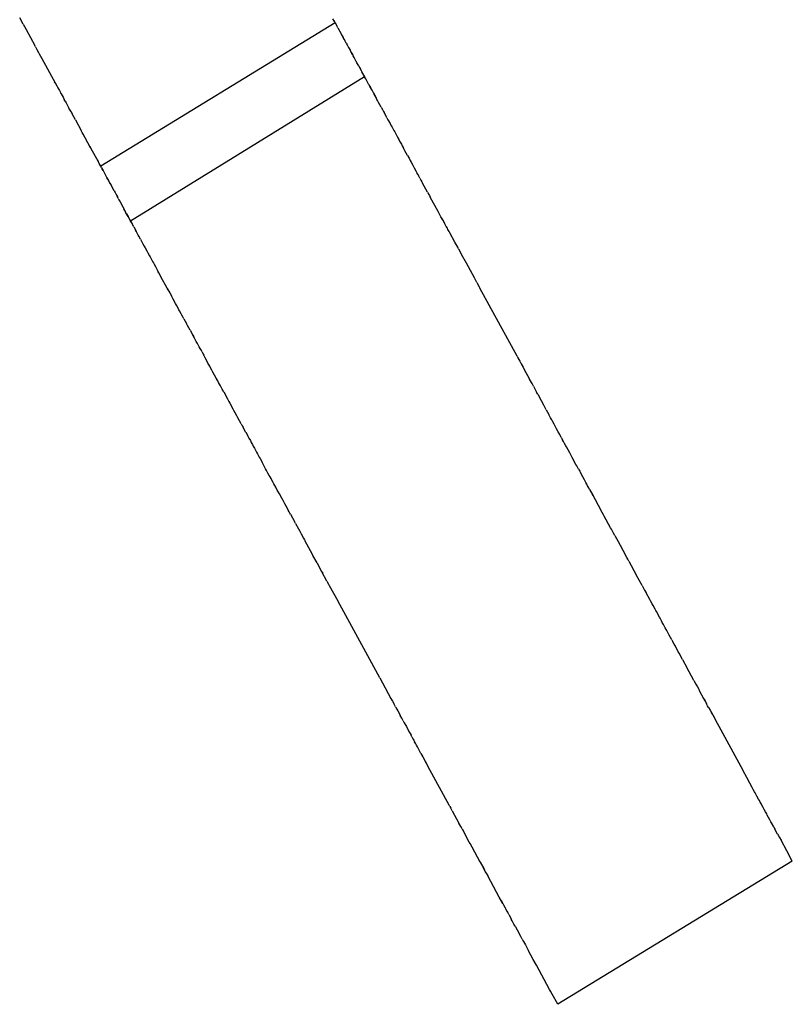
# Model space of a CAD drawing. Extents: x 612611 to 682694, y 1613 to 197531.
# Drawn here: x 651074 to 651180, y 14063 to 14198 of the extents above; entities that cross this region are included whole.
import ezdxf

# ---------------------------------------------------------------- set-up
doc = ezdxf.new("R2010")
doc.units = 0
doc.header["$LTSCALE"] = 1000
doc.header["$MEASUREMENT"] = 0
doc.layers.add('PUB_DIM', color=3, linetype='Continuous')

# ---------------------------------------------------------------- blocks, each defined once
blk = doc.blocks.new('asdasd')
at = {"color": 8}
for p, q in [((672392.717, 14046.039), (672392.619, 14046.219)), ((672401.263, 14046.112), (672401.217, 14046.192)), ((672401.24, 14046.148), (672401.278, 14046.079)), ((672401.263, 14046.112), (672401.278, 14046.079)), ((672392.717, 14046.039), (672392.75, 14045.978)), ((672392.75, 14045.978), (672392.793, 14045.9)), ((672392.793, 14045.9), (672393.036, 14045.455)), ((672401.278, 14046.079), (672394.843, 14042.145)), ((672401.278, 14046.079), (672401.323, 14045.997)), ((672401.296, 14046.048), (672401.323, 14045.997)), ((672401.353, 14045.942), (672401.323, 14045.997)), ((672401.353, 14045.942), (672401.43, 14045.8)), ((672401.453, 14045.756), (672401.43, 14045.8)), ((672401.43, 14045.8), (672401.472, 14045.724)), ((672401.453, 14045.756), (672401.498, 14045.675)), ((672401.472, 14045.724), (672401.453, 14045.756)), ((672401.472, 14045.724), (672401.498, 14045.675)), ((672401.523, 14045.63), (672401.498, 14045.675)), ((672401.523, 14045.63), (672401.544, 14045.594)), ((672401.582, 14045.524), (672401.523, 14045.63)), ((672401.582, 14045.524), (672401.544, 14045.594)), ((672393.052, 14045.425), (672393.036, 14045.455)), ((672393.052, 14045.425), (672393.093, 14045.348)), ((672393.093, 14045.348), (672393.14, 14045.262)), ((672401.582, 14045.524), (672401.619, 14045.456)), ((672401.582, 14045.524), (672401.6, 14045.49)), ((672401.619, 14045.456), (672401.647, 14045.405)), ((672401.647, 14045.405), (672401.686, 14045.333)), ((672401.647, 14045.405), (672401.669, 14045.366)), ((672401.669, 14045.366), (672401.686, 14045.333)), ((672401.686, 14045.333), (672401.721, 14045.269)), ((672401.721, 14045.269), (672401.704, 14045.301)), ((672393.14, 14045.262), (672393.157, 14045.232)), ((672393.157, 14045.232), (672393.193, 14045.166)), ((672393.193, 14045.166), (672393.227, 14045.104)), ((672393.227, 14045.104), (672393.594, 14044.435)), ((672401.721, 14045.269), (672401.758, 14045.201)), ((672401.758, 14045.201), (672401.737, 14045.239)), ((672401.798, 14045.126), (672401.758, 14045.201)), ((672401.798, 14045.126), (672401.776, 14045.166)), ((672401.876, 14044.981), (672401.798, 14045.126)), ((672401.876, 14044.981), (672401.86, 14045.011)), ((672401.924, 14044.903), (672401.876, 14044.981)), ((672401.924, 14044.903), (672401.949, 14044.853)), ((672401.949, 14044.853), (672401.971, 14044.806)), ((672401.949, 14044.853), (672401.989, 14044.773)), ((672401.971, 14044.806), (672402.014, 14044.731)), ((672402.085, 14044.602), (672395.662, 14040.644)), ((672402.06, 14044.645), (672402.014, 14044.731)), ((672402.039, 14044.686), (672402.014, 14044.731)), ((672402.085, 14044.602), (672402.039, 14044.686)), ((672402.06, 14044.645), (672402.085, 14044.602)), ((672402.116, 14044.547), (672402.085, 14044.602)), ((672402.206, 14044.381), (672402.116, 14044.547)), ((672393.594, 14044.435), (672393.577, 14044.464)), ((672393.594, 14044.435), (672393.639, 14044.351)), ((672393.639, 14044.351), (672393.669, 14044.296)), ((672393.669, 14044.296), (672393.71, 14044.221)), ((672393.71, 14044.221), (672393.727, 14044.191)), ((672402.206, 14044.381), (672402.248, 14044.304)), ((672402.248, 14044.304), (672402.23, 14044.337)), ((672402.267, 14044.269), (672402.248, 14044.304)), ((672402.291, 14044.229), (672402.248, 14044.304)), ((672402.291, 14044.229), (672402.267, 14044.269)), ((672402.33, 14044.157), (672402.291, 14044.229)), ((672393.727, 14044.191), (672393.761, 14044.128)), ((672393.761, 14044.128), (672393.745, 14044.157)), ((672393.761, 14044.128), (672393.784, 14044.085)), ((672393.784, 14044.085), (672393.81, 14044.037)), ((672393.81, 14044.037), (672393.844, 14043.976)), ((672393.867, 14043.935), (672393.844, 14043.976)), ((672402.33, 14044.157), (672402.373, 14044.073)), ((672402.348, 14044.119), (672402.33, 14044.157)), ((672402.373, 14044.073), (672402.348, 14044.119)), ((672402.399, 14044.027), (672402.373, 14044.073)), ((672402.425, 14043.978), (672402.399, 14044.027)), ((672402.444, 14043.945), (672402.425, 14043.978)), ((672402.471, 14043.893), (672402.444, 14043.945)), ((672393.867, 14043.935), (672393.892, 14043.887)), ((672393.892, 14043.887), (672393.926, 14043.826)), ((672393.926, 14043.826), (672393.971, 14043.74)), ((672393.926, 14043.826), (672393.943, 14043.795)), ((672394.02, 14043.654), (672393.971, 14043.74)), ((672393.971, 14043.74), (672394, 14043.685)), ((672394, 14043.685), (672394.02, 14043.654)), ((672402.543, 14043.762), (672402.471, 14043.893)), ((672402.543, 14043.762), (672402.574, 14043.706)), ((672402.574, 14043.706), (672402.605, 14043.649)), ((672394.06, 14043.58), (672394.02, 14043.654)), ((672394.02, 14043.654), (672394.041, 14043.614)), ((672394.041, 14043.614), (672394.06, 14043.58)), ((672394.149, 14043.417), (672394.06, 14043.58)), ((672394.149, 14043.417), (672394.168, 14043.383)), ((672394.149, 14043.417), (672394.308, 14043.125)), ((672402.605, 14043.649), (672402.621, 14043.618)), ((672402.674, 14043.521), (672402.621, 14043.618)), ((672402.699, 14043.477), (672402.674, 14043.521)), ((672402.699, 14043.477), (672402.727, 14043.423)), ((672402.727, 14043.423), (672402.786, 14043.316)), ((672402.786, 14043.316), (672402.819, 14043.258)), ((672402.819, 14043.258), (672402.839, 14043.22)), ((672402.839, 14043.22), (672402.859, 14043.182)), ((672402.859, 14043.182), (672402.892, 14043.122)), ((672394.334, 14043.076), (672394.308, 14043.125)), ((672394.364, 14043.023), (672394.334, 14043.076)), ((672394.381, 14042.989), (672394.364, 14043.023)), ((672394.416, 14042.927), (672394.364, 14043.023)), ((672394.416, 14042.927), (672394.381, 14042.989)), ((672394.566, 14042.654), (672394.416, 14042.927)), ((672402.892, 14043.122), (672402.911, 14043.091)), ((672402.911, 14043.091), (672402.951, 14043.014)), ((672402.951, 14043.014), (672402.976, 14042.966)), ((672402.976, 14042.966), (672403.023, 14042.88)), ((672402.976, 14042.966), (672403.001, 14042.925)), ((672403.001, 14042.925), (672403.023, 14042.88)), ((672403.023, 14042.88), (672403.046, 14042.837)), ((672394.541, 14042.699), (672394.566, 14042.654)), ((672394.566, 14042.654), (672394.775, 14042.272)), ((672403.046, 14042.837), (672403.065, 14042.807)), ((672403.065, 14042.807), (672403.094, 14042.753)), ((672403.094, 14042.753), (672403.115, 14042.71)), ((672403.115, 14042.71), (672403.163, 14042.628)), ((672403.115, 14042.71), (672403.141, 14042.662)), ((672403.141, 14042.662), (672403.163, 14042.628)), ((672403.194, 14042.565), (672403.163, 14042.628)), ((672394.746, 14042.324), (672394.775, 14042.272)), ((672403.264, 14042.437), (672403.194, 14042.565)), ((672403.264, 14042.437), (672403.305, 14042.364)), ((672403.305, 14042.364), (672403.338, 14042.304)), ((672394.814, 14042.199), (672394.775, 14042.272)), ((672394.792, 14042.24), (672394.814, 14042.199)), ((672394.843, 14042.145), (672394.814, 14042.199)), ((672394.865, 14042.104), (672394.843, 14042.145)), ((672394.865, 14042.104), (672394.908, 14042.027)), ((672394.908, 14042.027), (672394.884, 14042.069)), ((672403.338, 14042.304), (672403.364, 14042.259)), ((672403.364, 14042.259), (672403.409, 14042.173)), ((672403.409, 14042.173), (672403.445, 14042.105)), ((672403.445, 14042.105), (672403.495, 14042.022)), ((672394.908, 14042.027), (672394.938, 14041.971)), ((672394.938, 14041.971), (672394.962, 14041.924)), ((672394.962, 14041.924), (672394.985, 14041.885)), ((672394.985, 14041.885), (672395.015, 14041.828)), ((672395.037, 14041.789), (672395.015, 14041.828)), ((672395.015, 14041.828), (672395.054, 14041.758)), ((672403.495, 14042.022), (672403.521, 14041.966)), ((672403.542, 14041.931), (672403.521, 14041.966)), ((672403.582, 14041.856), (672403.542, 14041.931)), ((672403.542, 14041.931), (672403.564, 14041.888)), ((672403.601, 14041.823), (672403.582, 14041.856)), ((672403.601, 14041.823), (672403.632, 14041.766)), ((672395.089, 14041.695), (672395.054, 14041.758)), ((672395.106, 14041.664), (672395.071, 14041.728)), ((672395.089, 14041.695), (672395.129, 14041.624)), ((672395.106, 14041.664), (672395.089, 14041.695)), ((672395.106, 14041.664), (672395.129, 14041.624)), ((672395.214, 14041.473), (672395.129, 14041.624)), ((672403.632, 14041.766), (672403.659, 14041.716)), ((672403.659, 14041.716), (672403.676, 14041.684)), ((672403.706, 14041.629), (672403.676, 14041.684)), ((672403.814, 14041.431), (672403.676, 14041.684)), ((672395.214, 14041.473), (672395.239, 14041.422)), ((672395.239, 14041.422), (672395.277, 14041.355)), ((672395.239, 14041.422), (672395.26, 14041.386)), ((672395.26, 14041.386), (672395.3, 14041.311)), ((672395.277, 14041.355), (672395.3, 14041.311)), ((672395.325, 14041.264), (672395.3, 14041.311)), ((672395.325, 14041.264), (672395.342, 14041.227)), ((672403.814, 14041.431), (672403.846, 14041.375)), ((672403.846, 14041.375), (672403.863, 14041.342)), ((672403.863, 14041.342), (672403.887, 14041.298)), ((672404.102, 14040.906), (672403.887, 14041.298)), ((672395.342, 14041.227), (672395.375, 14041.17)), ((672395.375, 14041.17), (672395.411, 14041.104)), ((672395.375, 14041.17), (672395.393, 14041.137)), ((672395.456, 14041.021), (672395.411, 14041.104)), ((672395.456, 14041.021), (672395.48, 14040.976)), ((672395.501, 14040.936), (672395.456, 14041.021)), ((672395.519, 14040.904), (672395.48, 14040.976)), ((672395.501, 14040.936), (672395.48, 14040.976)), ((672395.537, 14040.871), (672395.501, 14040.936)), ((672395.537, 14040.871), (672395.519, 14040.904)), ((672395.595, 14040.767), (672395.537, 14040.871)), ((672395.553, 14040.842), (672395.595, 14040.767)), ((672395.641, 14040.682), (672395.595, 14040.767)), ((672395.623, 14040.716), (672395.595, 14040.767)), ((672395.662, 14040.644), (672395.623, 14040.716)), ((672404.144, 14040.83), (672404.102, 14040.906)), ((672404.182, 14040.759), (672404.144, 14040.83)), ((672404.161, 14040.797), (672404.144, 14040.83)), ((672404.182, 14040.759), (672404.161, 14040.797)), ((672404.203, 14040.721), (672404.182, 14040.759)), ((672404.225, 14040.681), (672404.182, 14040.759)), ((672404.247, 14040.647), (672404.203, 14040.721)), ((672395.641, 14040.682), (672395.662, 14040.644)), ((672395.686, 14040.599), (672395.662, 14040.644)), ((672395.662, 14040.644), (672395.703, 14040.567)), ((672395.703, 14040.567), (672395.686, 14040.599)), ((672395.748, 14040.486), (672395.703, 14040.567)), ((672395.748, 14040.486), (672395.815, 14040.363)), ((672404.289, 14040.565), (672404.247, 14040.647)), ((672404.264, 14040.611), (672404.247, 14040.647)), ((672404.327, 14040.496), (672404.289, 14040.565)), ((672404.358, 14040.445), (672404.327, 14040.496)), ((672404.371, 14040.415), (672404.358, 14040.445)), ((672395.815, 14040.363), (672395.798, 14040.393)), ((672395.871, 14040.259), (672395.815, 14040.363)), ((672395.89, 14040.224), (672395.871, 14040.259)), ((672395.932, 14040.15), (672395.89, 14040.224)), ((672404.402, 14040.359), (672404.371, 14040.415)), ((672404.423, 14040.319), (672404.402, 14040.359)), ((672404.564, 14040.062), (672404.423, 14040.319)), ((672395.932, 14040.15), (672395.95, 14040.113)), ((672395.95, 14040.113), (672395.985, 14040.051)), ((672395.985, 14040.051), (672396.002, 14040.02)), ((672396.002, 14040.02), (672396.04, 14039.951)), ((672396.04, 14039.951), (672396.062, 14039.911)), ((672396.062, 14039.911), (672396.11, 14039.824)), ((672404.641, 14039.924), (672404.564, 14040.062)), ((672404.662, 14039.883), (672404.641, 14039.924)), ((672396.11, 14039.824), (672396.139, 14039.77)), ((672396.139, 14039.77), (672396.182, 14039.689)), ((672396.182, 14039.689), (672396.2, 14039.659)), ((672396.2, 14039.659), (672396.227, 14039.609)), ((672404.662, 14039.883), (672404.748, 14039.726)), ((672404.88, 14039.488), (672404.748, 14039.726)), ((672396.227, 14039.609), (672396.267, 14039.536)), ((672396.267, 14039.536), (672396.289, 14039.496)), ((672396.289, 14039.496), (672396.308, 14039.461)), ((672396.308, 14039.461), (672396.343, 14039.397)), ((672396.343, 14039.397), (672396.362, 14039.362)), ((672396.362, 14039.362), (672396.382, 14039.323)), ((672405.1, 14039.083), (672404.88, 14039.488)), ((672396.382, 14039.323), (672396.412, 14039.27)), ((672396.437, 14039.223), (672396.412, 14039.27)), ((672396.472, 14039.161), (672396.437, 14039.223)), ((672396.497, 14039.116), (672396.472, 14039.161)), ((672396.667, 14038.804), (672396.497, 14039.116)), ((672405.13, 14039.027), (672405.1, 14039.083)), ((672405.167, 14038.959), (672405.13, 14039.027)), ((672405.167, 14038.959), (672405.205, 14038.89)), ((672405.205, 14038.89), (672405.251, 14038.804)), ((672405.234, 14038.835), (672405.205, 14038.89)), ((672396.692, 14038.758), (672396.667, 14038.804)), ((672396.667, 14038.804), (672396.71, 14038.719)), ((672396.71, 14038.719), (672396.692, 14038.758)), ((672396.71, 14038.719), (672396.739, 14038.673)), ((672396.739, 14038.673), (672396.782, 14038.595)), ((672396.81, 14038.541), (672396.782, 14038.595)), ((672396.832, 14038.499), (672396.81, 14038.541)), ((672406.271, 14036.935), (672405.251, 14038.804)), ((672396.899, 14038.38), (672396.832, 14038.499)), ((672396.924, 14038.334), (672396.899, 14038.38)), ((672396.957, 14038.272), (672396.924, 14038.334)), ((672396.989, 14038.212), (672396.957, 14038.272)), ((672397.009, 14038.177), (672396.989, 14038.212)), ((672397.048, 14038.099), (672397.009, 14038.177)), ((672397.074, 14038.058), (672397.048, 14038.099)), ((672397.107, 14037.997), (672397.074, 14038.058)), ((672397.125, 14037.964), (672397.107, 14037.997)), ((672397.125, 14037.964), (672397.198, 14037.83)), ((672397.223, 14037.783), (672397.198, 14037.83)), ((672397.296, 14037.651), (672397.223, 14037.783)), ((672397.296, 14037.651), (672397.37, 14037.516)), ((672397.415, 14037.434), (672397.37, 14037.516)), ((672397.37, 14037.516), (672397.397, 14037.466)), ((672397.448, 14037.372), (672397.415, 14037.434)), ((672397.466, 14037.34), (672397.448, 14037.372)), ((672397.497, 14037.281), (672397.466, 14037.34)), ((672397.543, 14037.198), (672397.497, 14037.281)), ((672397.571, 14037.148), (672397.543, 14037.198)), ((672397.588, 14037.116), (672397.571, 14037.148)), ((672397.623, 14037.052), (672397.588, 14037.116)), ((672397.623, 14037.052), (672397.653, 14036.994)), ((672397.653, 14036.994), (672397.671, 14036.964)), ((672397.71, 14036.891), (672397.671, 14036.964)), ((672406.271, 14036.935), (672406.293, 14036.896)), ((672397.756, 14036.807), (672397.71, 14036.891)), ((672397.787, 14036.747), (672397.756, 14036.807)), ((672397.834, 14036.665), (672397.787, 14036.747)), ((672397.858, 14036.621), (672397.834, 14036.665)), ((672406.293, 14036.896), (672406.346, 14036.797)), ((672406.346, 14036.797), (672406.383, 14036.729)), ((672406.383, 14036.729), (672406.434, 14036.637)), ((672397.893, 14036.557), (672397.858, 14036.621)), ((672397.924, 14036.501), (672397.893, 14036.557)), ((672398.011, 14036.338), (672397.924, 14036.501)), ((672406.434, 14036.637), (672406.458, 14036.591)), ((672406.458, 14036.591), (672406.614, 14036.304)), ((672398.037, 14036.292), (672398.011, 14036.338)), ((672398.054, 14036.262), (672398.037, 14036.292)), ((672398.078, 14036.217), (672398.054, 14036.262)), ((672398.13, 14036.123), (672398.078, 14036.217)), ((672398.176, 14036.037), (672398.13, 14036.123)), ((672406.663, 14036.216), (672406.614, 14036.304)), ((672406.68, 14036.185), (672406.663, 14036.216)), ((672406.719, 14036.112), (672406.68, 14036.185)), ((672406.719, 14036.112), (672406.806, 14035.952)), ((672398.22, 14035.957), (672398.176, 14036.037)), ((672398.22, 14035.957), (672398.323, 14035.769)), ((672406.837, 14035.896), (672406.806, 14035.952)), ((672406.837, 14035.896), (672406.903, 14035.774)), ((672398.323, 14035.769), (672398.363, 14035.694)), ((672398.363, 14035.694), (672398.391, 14035.645)), ((672398.391, 14035.645), (672398.434, 14035.566)), ((672406.936, 14035.716), (672406.903, 14035.774)), ((672407.002, 14035.592), (672406.936, 14035.716)), ((672407.02, 14035.559), (672407.002, 14035.592)), ((672398.481, 14035.48), (672398.434, 14035.566)), ((672398.496, 14035.448), (672398.481, 14035.48)), ((672398.534, 14035.381), (672398.496, 14035.448)), ((672398.581, 14035.297), (672398.534, 14035.381)), ((672398.606, 14035.249), (672398.581, 14035.297)), ((672407.045, 14035.516), (672407.02, 14035.559)), ((672407.069, 14035.469), (672407.045, 14035.516)), ((672407.069, 14035.469), (672407.104, 14035.406)), ((672407.104, 14035.406), (672407.139, 14035.34)), ((672407.172, 14035.28), (672407.139, 14035.34)), ((672398.7, 14035.078), (672398.606, 14035.249)), ((672398.7, 14035.078), (672398.729, 14035.023)), ((672407.192, 14035.244), (672407.172, 14035.28)), ((672407.221, 14035.19), (672407.192, 14035.244)), ((672407.251, 14035.136), (672407.221, 14035.19)), ((672407.286, 14035.07), (672407.251, 14035.136)), ((672407.322, 14035.004), (672407.286, 14035.07)), ((672398.729, 14035.023), (672398.749, 14034.989)), ((672398.77, 14034.949), (672398.749, 14034.989)), ((672398.829, 14034.842), (672398.77, 14034.949)), ((672398.829, 14034.842), (672398.849, 14034.805)), ((672398.849, 14034.805), (672398.88, 14034.747)), ((672407.355, 14034.947), (672407.322, 14035.004)), ((672407.402, 14034.859), (672407.355, 14034.947)), ((672407.441, 14034.788), (672407.402, 14034.859)), ((672407.483, 14034.709), (672407.441, 14034.788)), ((672398.88, 14034.747), (672398.912, 14034.689)), ((672398.912, 14034.689), (672398.95, 14034.621)), ((672398.95, 14034.621), (672398.975, 14034.574)), ((672398.975, 14034.574), (672399.006, 14034.519)), ((672399.006, 14034.519), (672399.03, 14034.473)), ((672407.483, 14034.709), (672407.521, 14034.642)), ((672407.545, 14034.595), (672407.521, 14034.642)), ((672407.574, 14034.542), (672407.545, 14034.595)), ((672407.611, 14034.476), (672407.574, 14034.542)), ((672399.03, 14034.473), (672399.063, 14034.415)), ((672399.063, 14034.415), (672399.103, 14034.34)), ((672399.084, 14034.375), (672399.103, 14034.34)), ((672399.103, 14034.34), (672399.121, 14034.307)), ((672399.121, 14034.307), (672399.146, 14034.258)), ((672399.146, 14034.258), (672399.196, 14034.169)), ((672407.627, 14034.447), (672407.611, 14034.476)), ((672407.67, 14034.367), (672407.627, 14034.447)), ((672407.716, 14034.282), (672407.67, 14034.367)), ((672407.753, 14034.215), (672407.716, 14034.282)), ((672399.196, 14034.169), (672399.217, 14034.129)), ((672399.217, 14034.129), (672399.271, 14034.033)), ((672399.292, 14033.992), (672399.271, 14034.033)), ((672399.332, 14033.921), (672399.292, 14033.992)), ((672407.785, 14034.156), (672407.753, 14034.215)), ((672407.886, 14033.971), (672407.785, 14034.156)), ((672407.91, 14033.931), (672407.886, 14033.971)), ((672399.37, 14033.851), (672399.332, 14033.921)), ((672399.397, 14033.801), (672399.37, 14033.851)), ((672399.434, 14033.733), (672399.397, 14033.801)), ((672399.469, 14033.669), (672399.434, 14033.733)), ((672407.941, 14033.875), (672407.91, 14033.931)), ((672407.959, 14033.838), (672407.941, 14033.875)), ((672407.959, 14033.838), (672407.99, 14033.781)), ((672407.99, 14033.781), (672408.01, 14033.745)), ((672408.073, 14033.628), (672408.01, 14033.745)), ((672399.492, 14033.629), (672399.469, 14033.669)), ((672399.519, 14033.578), (672399.492, 14033.629)), ((672399.542, 14033.534), (672399.519, 14033.578)), ((672399.575, 14033.475), (672399.542, 14033.534)), ((672399.598, 14033.432), (672399.575, 14033.475)), ((672399.646, 14033.346), (672399.598, 14033.432)), ((672408.119, 14033.545), (672408.073, 14033.628)), ((672408.073, 14033.628), (672408.097, 14033.586)), ((672408.159, 14033.473), (672408.119, 14033.545)), ((672408.183, 14033.427), (672408.159, 14033.473)), ((672408.207, 14033.385), (672408.183, 14033.427)), ((672399.689, 14033.266), (672399.646, 14033.346)), ((672399.707, 14033.234), (672399.689, 14033.266)), ((672399.747, 14033.158), (672399.707, 14033.234)), ((672399.813, 14033.04), (672399.747, 14033.158)), ((672408.241, 14033.323), (672408.207, 14033.385)), ((672408.261, 14033.285), (672408.241, 14033.323)), ((672408.261, 14033.285), (672408.338, 14033.145)), ((672408.354, 14033.114), (672408.338, 14033.145)), ((672408.338, 14033.145), (672408.571, 14032.717)), ((672399.846, 14032.978), (672399.813, 14033.04)), ((672399.868, 14032.94), (672399.846, 14032.978)), ((672399.895, 14032.887), (672399.868, 14032.94)), ((672399.967, 14032.758), (672399.895, 14032.887)), ((672399.992, 14032.711), (672399.967, 14032.758)), ((672400.014, 14032.67), (672399.992, 14032.711)), ((672400.035, 14032.633), (672400.014, 14032.67)), ((672400.05, 14032.604), (672400.035, 14032.633)), ((672400.05, 14032.604), (672400.106, 14032.5)), ((672408.608, 14032.651), (672408.571, 14032.717)), ((672408.641, 14032.589), (672408.608, 14032.651)), ((672400.106, 14032.5), (672400.14, 14032.441)), ((672400.14, 14032.441), (672400.161, 14032.402)), ((672400.186, 14032.351), (672400.161, 14032.402)), ((672400.186, 14032.351), (672400.271, 14032.202)), ((672408.662, 14032.552), (672408.641, 14032.589)), ((672408.836, 14032.234), (672408.662, 14032.552)), ((672400.271, 14032.202), (672400.305, 14032.138)), ((672400.305, 14032.138), (672400.327, 14032.097)), ((672400.327, 14032.097), (672400.345, 14032.065)), ((672400.345, 14032.065), (672400.408, 14031.95)), ((672408.862, 14032.189), (672408.836, 14032.234)), ((672408.889, 14032.137), (672408.862, 14032.189)), ((672408.918, 14032.087), (672408.889, 14032.137)), ((672408.952, 14032.022), (672408.918, 14032.087)), ((672400.408, 14031.95), (672400.434, 14031.901)), ((672400.434, 14031.901), (672400.456, 14031.862)), ((672400.599, 14031.6), (672400.456, 14031.862)), ((672408.952, 14032.022), (672409.043, 14031.855)), ((672409.043, 14031.855), (672409.098, 14031.756)), ((672400.643, 14031.516), (672400.599, 14031.6)), ((672400.668, 14031.473), (672400.643, 14031.516)), ((672409.098, 14031.756), (672409.25, 14031.477)), ((672400.78, 14031.266), (672400.668, 14031.473)), ((672400.78, 14031.266), (672400.814, 14031.204)), ((672409.282, 14031.419), (672409.25, 14031.477)), ((672409.309, 14031.371), (672409.282, 14031.419)), ((672409.338, 14031.316), (672409.309, 14031.371)), ((672409.338, 14031.316), (672409.542, 14030.944)), ((672400.814, 14031.204), (672400.859, 14031.122)), ((672400.912, 14031.023), (672400.859, 14031.122)), ((672400.912, 14031.023), (672400.935, 14030.982)), ((672401.052, 14030.767), (672400.912, 14031.023)), ((672401.052, 14030.767), (672401.098, 14030.682)), ((672409.705, 14030.644), (672409.542, 14030.944)), ((672401.098, 14030.682), (672401.117, 14030.648)), ((672401.117, 14030.648), (672401.347, 14030.226)), ((672409.705, 14030.644), (672409.77, 14030.524)), ((672409.77, 14030.524), (672409.81, 14030.451)), ((672409.91, 14030.267), (672409.81, 14030.451)), ((672402.5, 14028.116), (672401.347, 14030.226)), ((672409.934, 14030.224), (672409.91, 14030.267)), ((672409.976, 14030.146), (672409.934, 14030.224)), ((672410.001, 14030.103), (672409.976, 14030.146)), ((672410.06, 14029.996), (672410.001, 14030.103)), ((672410.074, 14029.966), (672410.06, 14029.996)), ((672410.093, 14029.934), (672410.074, 14029.966)), ((672410.175, 14029.78), (672410.093, 14029.934)), ((672410.193, 14029.751), (672410.175, 14029.78)), ((672410.233, 14029.677), (672410.193, 14029.751)), ((672410.255, 14029.633), (672410.233, 14029.677)), ((672410.285, 14029.577), (672410.255, 14029.633)), ((672410.334, 14029.487), (672410.285, 14029.577)), ((672410.376, 14029.413), (672410.334, 14029.487)), ((672410.413, 14029.343), (672410.376, 14029.413)), ((672410.445, 14029.288), (672410.413, 14029.343)), ((672410.482, 14029.218), (672410.445, 14029.288)), ((672410.514, 14029.159), (672410.482, 14029.218)), ((672410.514, 14029.159), (672410.548, 14029.102)), ((672410.582, 14029.035), (672410.548, 14029.102)), ((672410.614, 14028.98), (672410.582, 14029.035)), ((672410.694, 14028.831), (672410.614, 14028.98)), ((672410.718, 14028.788), (672410.694, 14028.831)), ((672410.808, 14028.622), (672410.718, 14028.788)), ((672410.808, 14028.622), (672410.929, 14028.4)), ((672411.124, 14028.042), (672410.929, 14028.4)), ((672402.5, 14028.116), (672402.472, 14028.167)), ((672402.5, 14028.116), (672402.809, 14027.553)), ((672411.124, 14028.042), (672411.179, 14027.943)), ((672411.179, 14027.943), (672411.218, 14027.869)), ((672411.218, 14027.869), (672411.254, 14027.805)), ((672411.254, 14027.805), (672411.272, 14027.769)), ((672411.272, 14027.769), (672411.391, 14027.55)), ((672402.809, 14027.553), (672402.789, 14027.588)), ((672402.809, 14027.553), (672402.835, 14027.505)), ((672402.835, 14027.505), (672402.85, 14027.474)), ((672402.85, 14027.474), (672402.885, 14027.414)), ((672411.391, 14027.55), (672411.367, 14027.594)), ((672411.391, 14027.55), (672411.429, 14027.481)), ((672411.429, 14027.481), (672411.411, 14027.513)), ((672411.429, 14027.481), (672411.472, 14027.401)), ((672402.914, 14027.357), (672402.885, 14027.414)), ((672402.938, 14027.317), (672402.914, 14027.357)), ((672402.938, 14027.317), (672402.971, 14027.257)), ((672402.971, 14027.257), (672402.993, 14027.214)), ((672402.993, 14027.214), (672403.031, 14027.143)), ((672411.5, 14027.351), (672411.472, 14027.401)), ((672411.527, 14027.301), (672411.5, 14027.351)), ((672411.527, 14027.301), (672411.568, 14027.225)), ((672411.568, 14027.225), (672411.603, 14027.164)), ((672403.031, 14027.143), (672403.065, 14027.084)), ((672403.106, 14027.01), (672403.065, 14027.084)), ((672403.146, 14026.936), (672403.106, 14027.01)), ((672403.146, 14026.936), (672403.175, 14026.878)), ((672411.603, 14027.164), (672411.648, 14027.08)), ((672411.624, 14027.123), (672411.603, 14027.164)), ((672411.648, 14027.08), (672411.665, 14027.048)), ((672411.648, 14027.08), (672411.764, 14026.869)), ((672403.175, 14026.878), (672403.213, 14026.808)), ((672403.213, 14026.808), (672403.231, 14026.779)), ((672403.231, 14026.779), (672403.304, 14026.645)), ((672411.764, 14026.869), (672411.807, 14026.789)), ((672411.807, 14026.789), (672412.412, 14025.681)), ((672403.304, 14026.645), (672403.333, 14026.59)), ((672403.333, 14026.59), (672403.362, 14026.539)), ((672403.383, 14026.5), (672403.362, 14026.539)), ((672403.383, 14026.5), (672403.412, 14026.446)), ((672403.412, 14026.446), (672403.433, 14026.407)), ((672403.433, 14026.407), (672403.457, 14026.364)), ((672403.487, 14026.308), (672403.457, 14026.364)), ((672403.509, 14026.268), (672403.487, 14026.308)), ((672403.535, 14026.22), (672403.509, 14026.268)), ((672403.633, 14026.04), (672403.535, 14026.22)), ((672403.633, 14026.04), (672403.659, 14025.992)), ((672403.659, 14025.992), (672403.682, 14025.95)), ((672403.682, 14025.95), (672403.745, 14025.834)), ((672403.784, 14025.763), (672403.745, 14025.834)), ((672403.745, 14025.834), (672403.834, 14025.671)), ((672404.409, 14024.62), (672403.834, 14025.671)), ((672412.412, 14025.681), (672412.474, 14025.563)), ((672412.572, 14025.387), (672412.474, 14025.563)), ((672412.661, 14025.225), (672412.572, 14025.387)), ((672412.725, 14025.105), (672412.661, 14025.225)), ((672412.753, 14025.054), (672412.725, 14025.105)), ((672412.789, 14024.991), (672412.753, 14025.054)), ((672412.804, 14024.961), (672412.789, 14024.991)), ((672412.853, 14024.871), (672412.804, 14024.961)), ((672412.899, 14024.789), (672412.853, 14024.871)), ((672412.92, 14024.751), (672412.899, 14024.789)), ((672404.424, 14024.591), (672404.409, 14024.62)), ((672404.424, 14024.591), (672404.453, 14024.54)), ((672404.491, 14024.47), (672404.453, 14024.54)), ((672412.945, 14024.705), (672412.92, 14024.751)), ((672412.974, 14024.651), (672412.945, 14024.705)), ((672412.99, 14024.621), (672412.974, 14024.651)), ((672413.023, 14024.562), (672412.99, 14024.621)), ((672413.054, 14024.502), (672413.023, 14024.562)), ((672413.086, 14024.442), (672413.054, 14024.502)), ((672404.491, 14024.47), (672404.674, 14024.132)), ((672413.121, 14024.383), (672413.086, 14024.442)), ((672413.136, 14024.349), (672413.121, 14024.383)), ((672413.206, 14024.225), (672413.136, 14024.349)), ((672413.237, 14024.165), (672413.206, 14024.225)), ((672404.701, 14024.082), (672404.674, 14024.132)), ((672404.725, 14024.04), (672404.701, 14024.082)), ((672404.759, 14023.978), (672404.725, 14024.04)), ((672404.759, 14023.978), (672404.774, 14023.948)), ((672404.759, 14023.978), (672404.904, 14023.71)), ((672413.255, 14024.136), (672413.237, 14024.165)), ((672413.315, 14024.027), (672413.255, 14024.136)), ((672413.315, 14024.027), (672413.346, 14023.968)), ((672413.421, 14023.829), (672413.346, 14023.968)), ((672404.958, 14023.609), (672404.904, 14023.71)), ((672413.421, 14023.829), (672413.439, 14023.798)), ((672413.439, 14023.798), (672413.475, 14023.741)), ((672413.475, 14023.741), (672413.514, 14023.66)), ((672404.98, 14023.57), (672404.958, 14023.609)), ((672405.034, 14023.471), (672404.98, 14023.57)), ((672405.259, 14023.061), (672405.034, 14023.471)), ((672413.673, 14023.371), (672413.514, 14023.66)), ((672413.824, 14023.092), (672413.673, 14023.371)), ((672405.237, 14023.101), (672405.259, 14023.061)), ((672405.259, 14023.061), (672405.357, 14022.883)), ((672405.377, 14022.842), (672405.339, 14022.916)), ((672405.357, 14022.883), (672405.377, 14022.842)), ((672413.824, 14023.092), (672407.387, 14019.162)), ((672405.425, 14022.759), (672405.377, 14022.842)), ((672405.403, 14022.799), (672405.425, 14022.759)), ((672405.425, 14022.759), (672405.465, 14022.686)), ((672405.551, 14022.527), (672405.465, 14022.686)), ((672405.571, 14022.491), (672405.551, 14022.527)), ((672405.779, 14022.105), (672405.551, 14022.527)), ((672405.879, 14021.928), (672405.779, 14022.105)), ((672405.834, 14022.008), (672405.879, 14021.928)), ((672405.879, 14021.928), (672405.902, 14021.887)), ((672405.902, 14021.887), (672405.939, 14021.812)), ((672405.939, 14021.812), (672405.963, 14021.768)), ((672405.963, 14021.768), (672405.984, 14021.728)), ((672405.984, 14021.728), (672406.015, 14021.679)), ((672406.044, 14021.626), (672406.015, 14021.679)), ((672406.044, 14021.626), (672406.088, 14021.544)), ((672406.088, 14021.544), (672406.111, 14021.501)), ((672406.134, 14021.453), (672406.111, 14021.501)), ((672406.165, 14021.401), (672406.134, 14021.453)), ((672406.184, 14021.363), (672406.165, 14021.401)), ((672406.215, 14021.309), (672406.184, 14021.363)), ((672406.215, 14021.309), (672406.325, 14021.108)), ((672406.37, 14021.022), (672406.325, 14021.108)), ((672406.41, 14020.952), (672406.37, 14021.022)), ((672406.41, 14020.952), (672406.448, 14020.881)), ((672406.448, 14020.881), (672406.472, 14020.837)), ((672406.472, 14020.837), (672406.498, 14020.79)), ((672406.498, 14020.79), (672406.534, 14020.721)), ((672406.534, 14020.721), (672406.583, 14020.631)), ((672406.716, 14020.389), (672406.583, 14020.631)), ((672406.8, 14020.236), (672406.716, 14020.389)), ((672407.163, 14019.572), (672406.8, 14020.236)), ((672407.186, 14019.525), (672407.163, 14019.572)), ((672407.232, 14019.445), (672407.186, 14019.525)), ((672407.387, 14019.162), (672407.232, 14019.445))]:
    blk.add_line(p, q, dxfattribs=at)

msp = doc.modelspace()

# ---------------------------------------------------------------- block references
at = {"layer": 'PUB_DIM', "xscale": 5, "yscale": 5, "zscale": 5}
msp.add_blockref('asdasd', (-2710889.33, -56032.34), dxfattribs=at)

doc.saveas('drawing.dxf')
